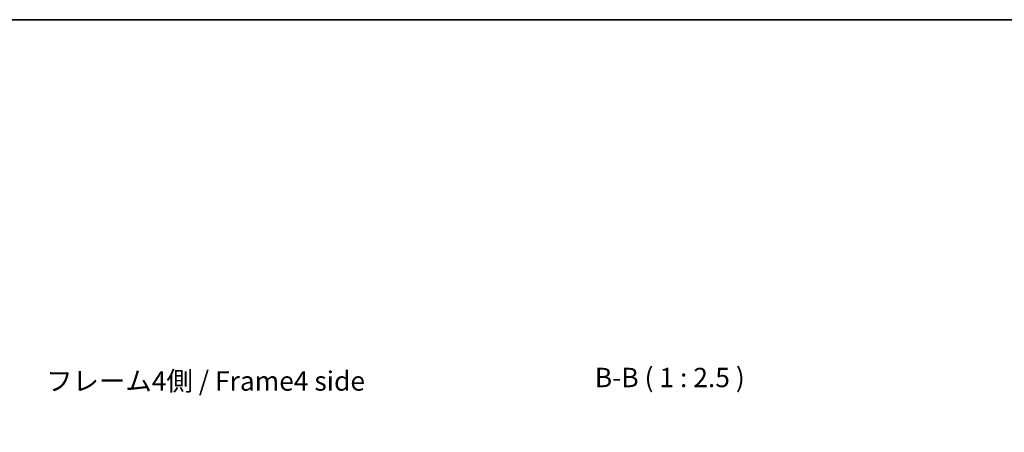
# Model space of a CAD drawing. Units: millimetres. Extents: x 0 to 3755, y 0 to 703.
# Drawn here: x 1214 to 1532, y 569 to 703 of the extents above; entities that cross this region are included whole.
import ezdxf

# ---------------------------------------------------------------- set-up
doc = ezdxf.new("R2010")
doc.units = ezdxf.units.MM
doc.header["$LTSCALE"] = 2
doc.layers.get('Defpoints').update_dxf_attribs({"lineweight": 25})
for name, color, linetype, lineweight in [('Border (ISO)', 7, 'Continuous', 35), ('Dimension (ISO)', 7, 'Continuous', 18), ('Dimension (ISO) @ 1', 7, 'Continuous', 18), ('Symbol (ISO)', 7, 'Continuous', 18)]:
    doc.layers.add(name, color=color, linetype=linetype, lineweight=lineweight)
doc.styles.add('Note Text (TK)', font='txt')
doc.dimstyles.new('Default - Method 1b (TK)', dxfattribs={"dimscale": 2, "dimtxt": 2.5, "dimasz": 2.5, "dimexe": 1, "dimexo": 1.5, "dimgap": 1, "dimtad": 1, "dimtoh": 1, "dimrnd": 1e-08, "dimdsep": 46, "dimtxsty": 'Note Text (TK)', "dimcen": 0.09, "dimdle": 5, "dimclrd": 100, "dimclre": 100, "dimclrt": 7, "dimadec": 1, "dimazin": 1, "dimtfac": 1, "dimtmove": 0, "dimatfit": 3, "dimfxl": 1, "dimtolj": 1, "dimlwd": -1, "dimlwe": -1, "dimarcsym": 0})

# ---------------------------------------------------------------- blocks, each defined once
blk = doc.blocks.new('図面枠 tk図枠')
at = {"layer": 'Border (ISO)'}
blk.add_line((14.5, 289), (405.5, 289), dxfattribs=at)
blk = doc.blocks.new('*D38')
at = {"layer": 'Defpoints', "color": 0}
for p in [(1450.52, 553.21), (1406.47, 509.23), (1450.52, 509.68)]:
    blk.add_point(p, dxfattribs=at)
at = {"layer": 'Dimension (ISO)', "color": 100}
for p, q in [((1406.47, 512.23), (1406.47, 555.21)), ((1411.47, 553.21), (1445.52, 553.21)), ((1450.52, 512.68), (1450.52, 555.21))]:
    blk.add_line(p, q, dxfattribs=at)
for points in [[(1411.47, 554.05), (1411.47, 552.38), (1406.47, 553.21)], [(1445.52, 554.05), (1445.52, 552.38), (1450.52, 553.21)]]:
    blk.add_solid(points, dxfattribs=at)
at = {"layer": 'Dimension (ISO)', "color": 7, "insert": (1391.21, 558.51), "char_height": 5, "attachment_point": 4, "style": 'Note Text (TK)'}
blk.add_mtext('\\A1;有効寸法 / MAX dim. 44', dxfattribs=at)

msp = doc.modelspace()

# ---------------------------------------------------------------- block references
at = {"xscale": 2.5, "yscale": 2.5, "zscale": 2.5}
msp.add_blockref('図面枠 tk図枠', (755.75, -20), dxfattribs=at)

# ---------------------------------------------------------------- texts
at = {"layer": 'Symbol (ISO)', "color": 7, "insert": (1222.211, 584.981), "char_height": 6.25, "width": 107.30687, "attachment_point": 4, "line_spacing_factor": 1.5, "style": 'Note Text (TK)'}
msp.add_mtext('{フレーム4側 / Frame4 side}', dxfattribs=at)
at = {"layer": 'Symbol (ISO)', "color": 7, "insert": (1399.359, 581.844), "char_height": 6.25, "attachment_point": 7, "style": 'Note Text (TK)'}
msp.add_mtext('B-B ( 1 : 2.5 )', dxfattribs=at)

# ---------------------------------------------------------------- dimensions: what is measured, and where the dimension line sits
at = {"layer": 'Dimension (ISO) @ 1', "color": 100}
dim = msp.add_linear_dim(base=(1450.522, 553.212), p1=(1406.472, 509.226), p2=(1450.522, 509.676), angle=180, text='有効寸法 / MAX dim. <>', dimstyle='Default - Method 1b (TK)', override={"dimscale": 1, "dimtxt": 5, "dimasz": 5, "dimexe": 2, "dimexo": 3, "dimgap": 2, "dimtoh": 0, "dimdec": 0, "dimcen": 0.18, "dimtp": 0, "dimtm": 0, "dimtdec": 2, "dimtix": 0, "dimtofl": 0, "dimtmove": 0, "dimatfit": 1}, dxfattribs=at)
dim.commit()
dim.dimension.update_dxf_attribs({"geometry": '*D38', "text_midpoint": (1428.497, 553.212), "dimtype": 128})

doc.saveas('drawing.dxf')
